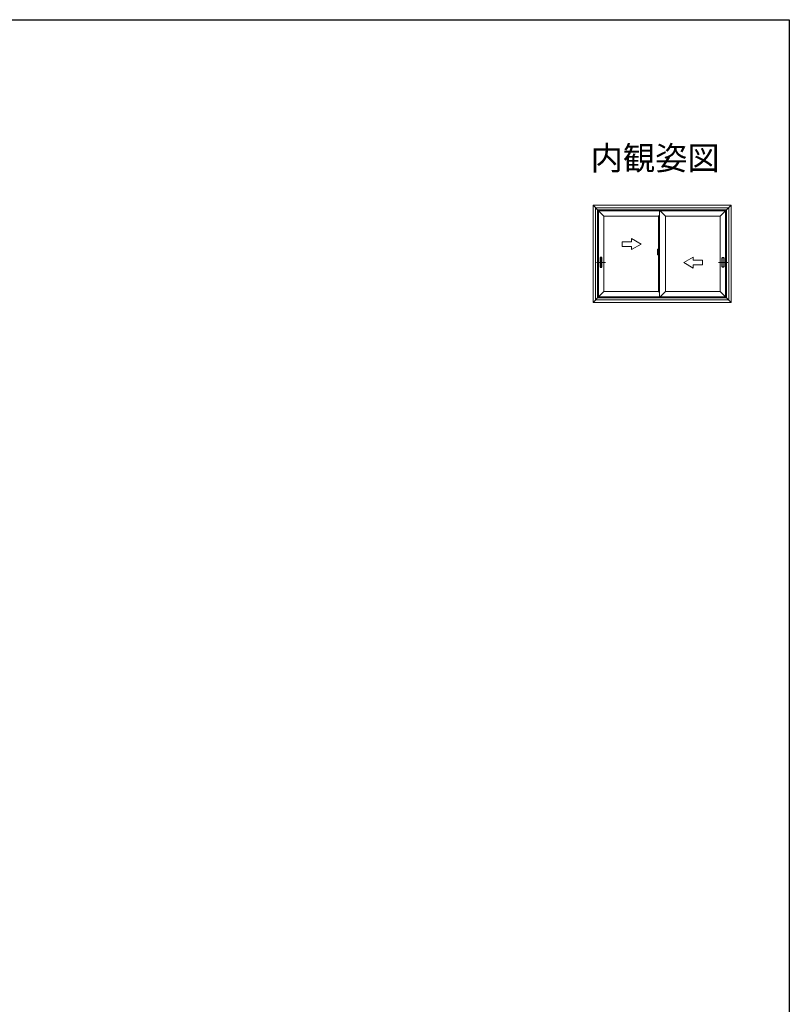
# Model space of a CAD drawing. Extents: x 0 to 990, y 0 to 1603.
# Drawn here: x 502 to 990, y 936 to 1560 of the extents above; entities that cross this region are included whole.
import ezdxf
from ezdxf.enums import TextEntityAlignment as Align

# ---------------------------------------------------------------- set-up
doc = ezdxf.new("R2010")
doc.units = 0
doc.layers.add('USER1', color=3, linetype='CONTINUOUS')
doc.layers.add('YKK_ZWAK', color=7, linetype='CONTINUOUS')
doc.layers.add('YKK_A1', color=4, linetype='CONTINUOUS', lineweight=13)
doc.styles.get("Standard").update_dxf_attribs({"font": 'txt', "bigfont": 'BIGFONT'})

msp = doc.modelspace()

# ---------------------------------------------------------------- linework, layer by layer
at = {"layer": 'YKK_A1'}
for p, q in [((865.55, 1442.35), (865.55, 1380.85)), ((953.05, 1442.35), (865.55, 1442.35)), ((869, 1438.9), (865.55, 1442.35)), ((949.6, 1438.9), (953.05, 1442.35)), ((953.05, 1380.85), (953.05, 1442.35)), ((951.55, 1440.85), (867.05, 1440.85)), ((867.05, 1440.85), (867.05, 1382.35)), ((950.17, 1439.48), (868.42, 1439.48)), ((868.42, 1439.48), (868.42, 1383.73)), ((868.55, 1439.35), (950.05, 1439.35)), ((868.55, 1383.85), (868.55, 1439.35)), ((869, 1438.9), (949.6, 1438.9)), ((869, 1438.9), (869, 1384.3)), ((872.4, 1435.45), (869, 1438.85)), ((872.4, 1435.45), (907.06, 1435.45)), ((872.4, 1435.45), (872.4, 1387.75)), ((907.06, 1435.45), (907.73, 1436.12)), ((907.06, 1435.45), (907.06, 1412.18)), ((907.73, 1384.3), (907.73, 1438.9)), ((911.53, 1435.45), (908.08, 1438.9)), ((911.53, 1435.45), (946.2, 1435.45)), ((911.53, 1435.45), (911.53, 1387.75)), ((946.2, 1435.45), (949.6, 1438.85)), ((946.2, 1435.45), (946.2, 1387.75)), ((949.6, 1438.9), (949.6, 1384.3)), ((950.05, 1383.85), (950.05, 1439.35)), ((950.17, 1439.48), (950.17, 1383.73)), ((951.55, 1440.85), (951.55, 1382.35)), ((906.33, 1412.33), (906.33, 1411.11)), ((906.38, 1411.06), (907.03, 1411.04)), ((906.57, 1414.59), (907, 1414.6)), ((907.03, 1414.58), (907.03, 1411.04)), ((907.03, 1411.05), (907.03, 1412.15)), ((907.06, 1412.18), (907.16, 1412.18)), ((907.06, 1411.03), (907.06, 1387.75)), ((907.16, 1411.03), (907.06, 1411.03)), ((907.16, 1409.87), (907.16, 1413.33)), ((907.22, 1411.94), (907.22, 1410.92)), ((907.7, 1411.98), (907.24, 1411.96)), ((907.24, 1410.89), (907.7, 1410.88)), ((867.65, 1406.2), (873.4, 1406.2)), ((870.03, 1406.2), (871.26, 1406.2)), ((950.94, 1406.2), (945.2, 1406.2)), ((948.56, 1406.2), (947.33, 1406.2)), ((872.45, 1387.75), (869, 1384.3)), ((907.06, 1387.75), (872.4, 1387.75)), ((907.06, 1387.75), (907.73, 1387.08)), ((911.53, 1387.75), (908.08, 1384.3)), ((911.53, 1387.75), (946.2, 1387.75)), ((949.6, 1384.3), (946.15, 1387.75)), ((869, 1384.3), (865.55, 1380.85)), ((865.55, 1380.85), (953.05, 1380.85)), ((951.55, 1382.35), (867.05, 1382.35)), ((868.42, 1383.73), (950.17, 1383.73)), ((868.55, 1383.85), (950.05, 1383.85)), ((868.95, 1384.25), (949.65, 1384.25)), ((953.05, 1380.85), (949.6, 1384.3))]:
    msp.add_line(p, q, dxfattribs=at)
at = {"layer": 'YKK_A1', "ltscale": 0.5}
for p, q in [((889.97, 1419.3), (883.97, 1419.3)), ((883.97, 1419.3), (883.97, 1416.3)), ((889.97, 1419.3), (889.97, 1421.27)), ((895.97, 1417.8), (889.97, 1421.27)), ((895.97, 1417.8), (889.97, 1414.34)), ((883.97, 1416.3), (889.97, 1416.3)), ((889.97, 1414.34), (889.97, 1416.3)), ((907.16, 1413.33), (907.73, 1413.35)), ((907.16, 1409.87), (907.73, 1409.85)), ((923.02, 1406.08), (929.02, 1409.54)), ((923.02, 1406.08), (929.02, 1402.61)), ((929.02, 1407.58), (929.02, 1409.54)), ((929.02, 1407.58), (935.02, 1407.58)), ((929.02, 1402.61), (929.02, 1404.58)), ((935.02, 1404.58), (929.02, 1404.58)), ((935.02, 1407.58), (935.02, 1404.58))]:
    msp.add_line(p, q, dxfattribs=at)
at = {"layer": 'YKK_A1', "lineweight": 30}
for p, q in [((870.1, 1409.13), (870.1, 1403.28)), ((871.12, 1409.2), (870.17, 1409.2)), ((871.2, 1403.28), (871.2, 1409.13)), ((947.4, 1403.28), (947.4, 1409.13)), ((947.47, 1409.2), (948.42, 1409.2)), ((948.5, 1409.13), (948.5, 1403.28)), ((870.17, 1403.2), (871.12, 1403.2)), ((948.42, 1403.2), (947.47, 1403.2))]:
    msp.add_line(p, q, dxfattribs=at)
at = {"layer": 'YKK_A1'}
for centre, radius, start, end in [((919.58, 1412.29), 13.25, 170.20654, 179.82143), ((906.38, 1411.11), 0.05, 180, 268), ((906.57, 1414.54), 0.05, 92, 170.20654), ((907.01, 1414.58), 0.025, 0, 92), ((907.06, 1412.15), 0.025, 91, 180), ((907.06, 1411.05), 0.025, 180, 269.00002), ((907.24, 1411.93), 0.0254, 88.99206, 157.90245), ((907.24, 1410.92), 0.0256, 202.43823, 270.66726)]:
    msp.add_arc(centre, radius, start, end, dxfattribs=at)
at = {"layer": 'YKK_A1', "lineweight": 30}
for centre, start, end in [((870.17, 1409.13), 90, 180), ((871.12, 1409.13), 0, 90), ((947.47, 1409.13), 90, 180), ((948.42, 1409.13), 0, 90), ((870.17, 1403.28), 180, 270), ((871.12, 1403.28), 270, 0), ((947.47, 1403.28), 180, 270), ((948.42, 1403.28), 270, 0)]:
    msp.add_arc(centre, 0.075, start, end, dxfattribs=at)
at = {"layer": 'YKK_A1'}
for centre, major_axis, start_param, end_param in [((907.24, 1411.94), (-0.0236, 0.0086), 6.28032, 6.631305), ((907.24, 1410.92), (-0.0236, -0.0086), 5.935066, 6.28605)]:
    msp.add_ellipse(centre, major_axis=major_axis, ratio=0.995692, start_param=start_param, end_param=end_param, dxfattribs=at)
at = {"layer": 'YKK_ZWAK'}
for p, q in [((0, 1560), (990, 1560)), ((990, 1560), (990, 0))]:
    msp.add_line(p, q, dxfattribs=at)

# ---------------------------------------------------------------- texts
at = {"layer": 'USER1'}
msp.add_text('内観姿図', height=15, dxfattribs=at).set_placement((945.87, 1464.79), align=Align.RIGHT)

doc.saveas('drawing.dxf')
